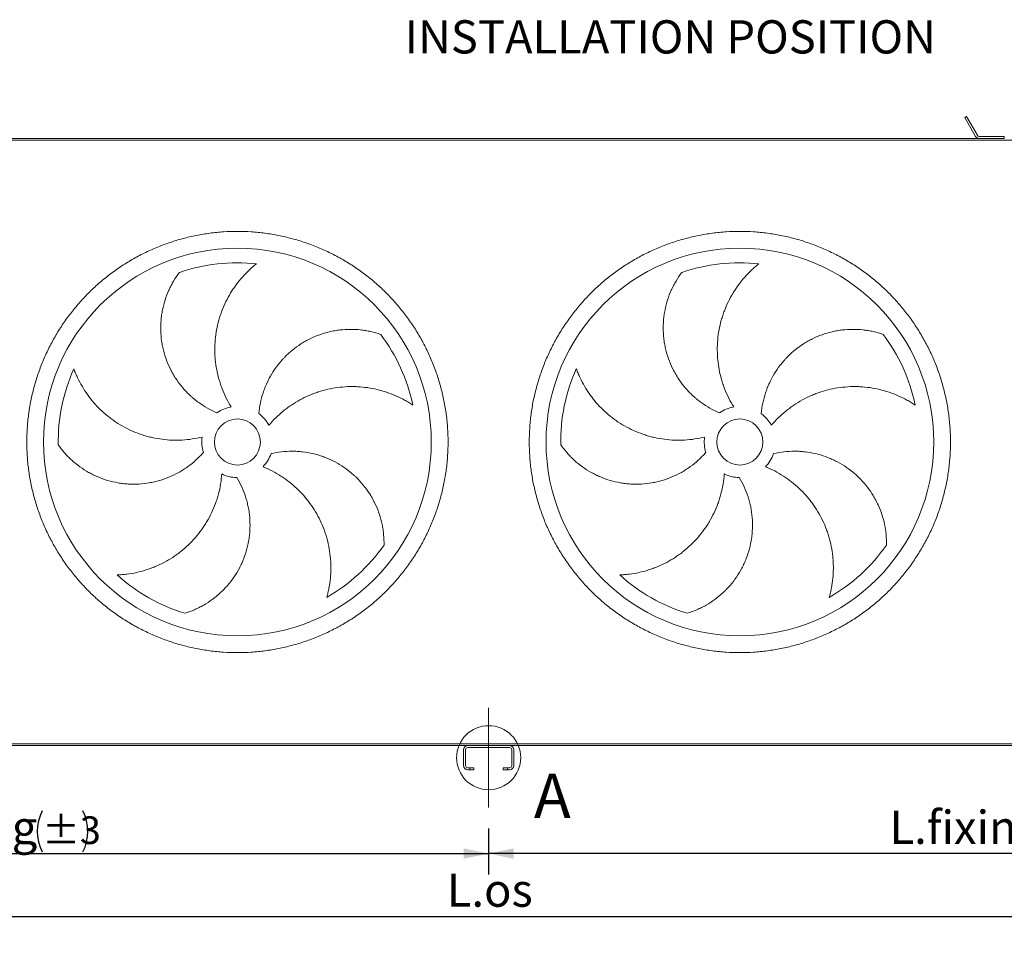
# Model space of a CAD drawing. Units: millimetres. Extents: x 134 to 10373, y 96 to 7267.
# Drawn here: x 4208 to 6559, y 2114 to 4306 of the extents above; entities that cross this region are included whole.
import ezdxf

# ---------------------------------------------------------------- set-up
doc = ezdxf.new("R2010")
doc.units = ezdxf.units.MM
doc.header["$LTSCALE"] = 50
doc.linetypes.add('SLD-Center', pattern=[19.05, 15.24, -1.27, 1.27, -1.27])
doc.linetypes.add('SLD-Solid', pattern=[0])
doc.layers.add('GEOMETRY', color=7, linetype='SLD-Solid')
doc.styles.add('SLDTEXTSTYLE0', font='TXT', dxfattribs={"width": 0.605})
doc.dimstyles.new('SLDDIMSTYLE0', dxfattribs={"dimtxt": 77.049561, "dimasz": 60, "dimexe": 0, "dimexo": 0.0625, "dimgap": 19.26239, "dimtad": 1, "dimdec": 0, "dimrnd": 1e-09, "dimzin": 12, "dimdsep": 46, "dimtxsty": 'SLDTEXTSTYLE0', "dimsah": 1, "dimcen": 0.09, "dimadec": 0, "dimazin": 3, "dimtol": 1, "dimtp": 3, "dimtm": 3, "dimtfac": 1, "dimtdec": 0, "dimtofl": 0, "dimtmove": 0, "dimatfit": 3, "dimfxl": 1, "dimfrac": 2, "dimtolj": 1, "dimarcsym": 0})
doc.dimstyles.new('SLDDIMSTYLE2', dxfattribs={"dimtxt": 77.049561, "dimasz": 60, "dimexe": 0, "dimexo": 0.0625, "dimgap": 19.26239, "dimtad": 1, "dimdec": 0, "dimrnd": 1e-09, "dimzin": 12, "dimdsep": 46, "dimtxsty": 'SLDTEXTSTYLE0', "dimsah": 1, "dimcen": 0.09, "dimadec": 0, "dimazin": 3, "dimtfac": 1, "dimtdec": 0, "dimtofl": 0, "dimtmove": 0, "dimatfit": 3, "dimfxl": 1, "dimfrac": 2, "dimtolj": 1, "dimtzin": 12, "dimarcsym": 0})

# ---------------------------------------------------------------- blocks, each defined once
blk = doc.blocks.new('_D')
at = {"layer": 'GEOMETRY'}
for p, q in [((5327.5, 2374.3), (5327.5, 2264.3)), ((7727.5, 2374.3), (7727.5, 2264.3)), ((7727.5, 2314.3), (5327.5, 2314.3))]:
    blk.add_line(p, q, dxfattribs=at)
for centre, start, end in [((6759.7, 2367.4), 153.4349, 206.5651), ((6659.9, 2367.4), 333.4349, 26.5651)]:
    blk.add_arc(centre, 110.2, start, end, dxfattribs=at)
for points in [[(5327.5, 2314.3), (5387.5, 2301.8), (5387.5, 2326.8)], [(7727.5, 2314.3), (7667.5, 2326.8), (7667.5, 2301.8)]]:
    blk.add_solid(points, dxfattribs=at)
at = {"layer": 'GEOMETRY', "attachment_point": 1, "style": 'SLDTEXTSTYLE0'}
for s, insert, char_height in [('L.fixing', (6284.9, 2416.7), 79.37), ('±3', (6661.1, 2403.3), 66.15)]:
    blk.add_mtext(s, dxfattribs=dict(at, insert=insert, char_height=char_height))
blk = doc.blocks.new('_D_3')
at = {"layer": 'GEOMETRY'}
for p, q in [((8042.5, 3577.3), (8042.5, 2114.3)), ((2612.5, 2697.3), (2612.5, 2114.3)), ((2612.5, 2164.3), (8042.5, 2164.3))]:
    blk.add_line(p, q, dxfattribs=at)
for points in [[(2612.5, 2164.3), (2672.5, 2151.8), (2672.5, 2176.8)], [(8042.5, 2164.3), (7982.5, 2176.8), (7982.5, 2151.8)]]:
    blk.add_solid(points, dxfattribs=at)
at = {"layer": 'GEOMETRY', "insert": (5227.6, 2266.7), "char_height": 79.37, "attachment_point": 1, "style": 'SLDTEXTSTYLE0'}
blk.add_mtext('L.os', dxfattribs=at)
blk = doc.blocks.new('_D_4')
at = {"layer": 'GEOMETRY'}
for p, q in [((2927.5, 2374.3), (2927.5, 2264.3)), ((5327.5, 2374.3), (5327.5, 2264.3)), ((2927.5, 2314.3), (5327.5, 2314.3))]:
    blk.add_line(p, q, dxfattribs=at)
for centre, start, end in [((4359.7, 2367.4), 153.4349, 206.5651), ((4259.9, 2367.4), 333.4349, 26.5651)]:
    blk.add_arc(centre, 110.2, start, end, dxfattribs=at)
for points in [[(2927.5, 2314.3), (2987.5, 2301.8), (2987.5, 2326.8)], [(5327.5, 2314.3), (5267.5, 2326.8), (5267.5, 2301.8)]]:
    blk.add_solid(points, dxfattribs=at)
at = {"layer": 'GEOMETRY', "attachment_point": 1, "style": 'SLDTEXTSTYLE0'}
for s, insert, char_height in [('L.fixing', (3884.9, 2416.7), 79.37), ('±3', (4261.1, 2403.3), 66.15)]:
    blk.add_mtext(s, dxfattribs=dict(at, insert=insert, char_height=char_height))

msp = doc.modelspace()

# ---------------------------------------------------------------- linework, layer by layer
at = {"color": 7, "linetype": 'SLD-Solid', "lineweight": 15}
for p, q in [((6468.8, 4074.5), (6464.4, 4072)), ((6464.4, 4072), (6490.2, 4027.3)), ((6494.6, 4029.8), (6468.8, 4074.5)), ((4156.1, 4022.3), (6498.9, 4022.3)), ((6559, 4027.3), (6498.9, 4027.3)), ((6498.9, 4022.3), (6559, 4022.3)), ((6559, 4022.3), (6559, 4027.3)), ((2902.5, 4018.3), (7752.5, 4018.3)), ((2902.5, 2576.3), (7752.5, 2576.3)), ((2977.5, 2572.3), (5277.5, 2572.3)), ((5377.5, 2572.3), (5277.5, 2572.3)), ((5277.5, 2567.3), (5377.5, 2567.3)), ((5377.5, 2572.3), (7677.5, 2572.3)), ((5267.5, 2562.3), (5267.5, 2524.3)), ((5272.5, 2524.3), (5272.5, 2562.3)), ((5382.5, 2562.3), (5382.5, 2524.3)), ((5387.5, 2524.3), (5387.5, 2562.3)), ((5282.5, 2519.3), (5277.5, 2519.3)), ((5282.5, 2514.3), (5282.5, 2519.3)), ((5282.5, 2519.3), (5292.5, 2519.3)), ((5292.5, 2519.3), (5292.5, 2514.3)), ((5362.5, 2514.3), (5362.5, 2519.3)), ((5362.5, 2519.3), (5372.5, 2519.3)), ((5372.5, 2519.3), (5372.5, 2514.3)), ((5377.5, 2519.3), (5372.5, 2519.3)), ((5277.5, 2514.3), (5282.5, 2514.3)), ((5292.5, 2514.3), (5282.5, 2514.3)), ((5372.5, 2514.3), (5362.5, 2514.3)), ((5372.5, 2514.3), (5377.5, 2514.3))]:
    msp.add_line(p, q, dxfattribs=at)
for centre, radius in [((4727.5, 3297.3), 463), ((5927.5, 3297.3), 463), ((4727.5, 3297.3), 55), ((5927.5, 3297.3), 55)]:
    msp.add_circle(centre, radius, dxfattribs=at)
at = {"color": 7, "linetype": 'SLD-Solid', "lineweight": 0}
msp.add_circle((5327.5, 2543.3), 76.5, dxfattribs=at)
at = {"color": 7, "linetype": 'SLD-Solid', "lineweight": 15}
for centre, radius, start, end in [((6498.9, 4032.3), 10, 210, 270), ((6498.9, 4032.3), 5, 210, 270), ((4727.5, 3297.3), 428, 83.8966, 108.8966), ((5927.5, 3297.3), 428, 83.8966, 108.8966), ((4727.5, 3297.3), 428, 11.8966, 36.8966), ((5927.5, 3297.3), 428, 11.8966, 36.8966), ((4727.5, 3297.3), 428, 155.8966, 180.8966), ((5927.5, 3297.3), 428, 155.8966, 180.8966), ((4727.5, 3297.3), 85, 100, 125), ((4727.5, 3297.3), 85, 28, 53), ((5927.5, 3297.3), 85, 100, 125), ((5927.5, 3297.3), 85, 28, 53), ((4727.5, 3297.3), 85, 172, 197), ((5927.5, 3297.3), 85, 172, 197), ((4727.5, 3297.3), 85, 316, 341), ((5927.5, 3297.3), 85, 316, 341), ((4727.5, 3297.3), 85, 244, 269), ((5927.5, 3297.3), 85, 244, 269), ((4727.5, 3297.3), 428, 299.8966, 324.8966), ((5927.5, 3297.3), 428, 299.8966, 324.8966), ((4727.5, 3297.3), 428, 227.8966, 252.8966), ((5927.5, 3297.3), 428, 227.8966, 252.8966), ((5277.5, 2562.3), 10, 90, 180), ((5277.5, 2562.3), 5, 90, 180), ((5377.5, 2562.3), 10, 0, 90), ((5377.5, 2562.3), 5, 0, 90), ((5277.5, 2524.3), 10, 180, 270), ((5277.5, 2524.3), 5, 180, 270), ((5377.5, 2524.3), 5, 270, 0), ((5377.5, 2524.3), 10, 270, 0)]:
    msp.add_arc(centre, radius, start, end, dxfattribs=at)
for points, knots in [([(5230.5, 3297.3), (5230.5, 3286.4), (5229.8, 3264.4), (5226.6, 3231.6), (5221.2, 3199.1), (5213.7, 3167.1), (5204.2, 3135.5), (5192.5, 3104.7), (5179, 3074.7), (5163.4, 3045.7), (5146, 3017.7), (5126.9, 2990.9), (5106, 2965.4), (5083.4, 2941.4), (5059.4, 2918.9), (5033.9, 2898), (5007.2, 2878.8), (4979.2, 2861.4), (4950.1, 2845.9), (4920.1, 2832.3), (4889.3, 2820.7), (4857.8, 2811.1), (4825.7, 2803.6), (4793.2, 2798.3), (4760.4, 2795), (4727.5, 2794), (4694.6, 2795), (4661.8, 2798.3), (4629.3, 2803.6), (4597.2, 2811.1), (4565.7, 2820.7), (4534.9, 2832.3), (4504.9, 2845.9), (4475.8, 2861.4), (4447.9, 2878.8), (4421.1, 2898), (4395.6, 2918.9), (4371.6, 2941.4), (4349.1, 2965.4), (4328.2, 2990.9), (4309, 3017.7), (4291.6, 3045.7), (4276.1, 3074.7), (4262.5, 3104.7), (4250.9, 3135.5), (4241.3, 3167.1), (4233.8, 3199.1), (4228.4, 3231.6), (4225.2, 3264.4), (4224.1, 3297.3), (4225.2, 3330.3), (4228.4, 3363), (4233.8, 3395.5), (4241.3, 3427.6), (4250.9, 3459.1), (4262.5, 3490), (4276.1, 3520), (4291.6, 3549), (4309, 3577), (4328.2, 3603.8), (4349.1, 3629.2), (4371.6, 3653.3), (4395.6, 3675.8), (4421.1, 3696.7), (4447.9, 3715.9), (4475.8, 3733.3), (4504.9, 3748.8), (4534.9, 3762.4), (4565.7, 3774), (4597.2, 3783.5), (4629.3, 3791), (4661.8, 3796.4), (4694.6, 3799.6), (4727.5, 3800.7), (4760.4, 3799.6), (4793.2, 3796.4), (4825.7, 3791), (4857.8, 3783.5), (4889.3, 3774), (4920.1, 3762.4), (4950.1, 3748.8), (4979.2, 3733.3), (5007.2, 3715.9), (5033.9, 3696.7), (5059.4, 3675.8), (5083.4, 3653.3), (5106, 3629.2), (5126.9, 3603.8), (5146, 3577), (5163.4, 3549), (5179, 3520), (5192.5, 3490), (5204.2, 3459.1), (5213.7, 3427.6), (5221.2, 3395.5), (5226.6, 3363), (5229.8, 3330.3), (5230.5, 3308.3), (5230.5, 3297.3)], [0, 0, 0, 0, 0.010424, 0.020826, 0.03125, 0.041674, 0.052076, 0.0625, 0.072924, 0.083326, 0.09375, 0.104174, 0.114576, 0.125, 0.135424, 0.145826, 0.15625, 0.166674, 0.177076, 0.1875, 0.197924, 0.208326, 0.21875, 0.229174, 0.239576, 0.25, 0.260424, 0.270826, 0.28125, 0.291674, 0.302076, 0.3125, 0.322924, 0.333326, 0.34375, 0.354174, 0.364576, 0.375, 0.385424, 0.395826, 0.40625, 0.416674, 0.427076, 0.4375, 0.447924, 0.458326, 0.46875, 0.479174, 0.489576, 0.5, 0.510424, 0.520826, 0.53125, 0.541674, 0.552076, 0.5625, 0.572924, 0.583326, 0.59375, 0.604174, 0.614576, 0.625, 0.635424, 0.645826, 0.65625, 0.666674, 0.677076, 0.6875, 0.697924, 0.708326, 0.71875, 0.729174, 0.739576, 0.75, 0.760424, 0.770826, 0.78125, 0.791674, 0.802076, 0.8125, 0.822924, 0.833326, 0.84375, 0.854174, 0.864576, 0.875, 0.885424, 0.895826, 0.90625, 0.916674, 0.927076, 0.9375, 0.947924, 0.958326, 0.96875, 0.979174, 0.989576, 1, 1, 1, 1]), ([(6430.5, 3297.3), (6430.5, 3286.4), (6429.8, 3264.4), (6426.6, 3231.6), (6421.2, 3199.1), (6413.7, 3167.1), (6404.2, 3135.5), (6392.5, 3104.7), (6379, 3074.7), (6363.4, 3045.7), (6346, 3017.7), (6326.9, 2990.9), (6306, 2965.4), (6283.4, 2941.4), (6259.4, 2918.9), (6233.9, 2898), (6207.2, 2878.8), (6179.2, 2861.4), (6150.1, 2845.9), (6120.1, 2832.3), (6089.3, 2820.7), (6057.8, 2811.1), (6025.7, 2803.6), (5993.2, 2798.3), (5960.4, 2795), (5927.5, 2794), (5894.6, 2795), (5861.8, 2798.3), (5829.3, 2803.6), (5797.2, 2811.1), (5765.7, 2820.7), (5734.9, 2832.3), (5704.9, 2845.9), (5675.8, 2861.4), (5647.9, 2878.8), (5621.1, 2898), (5595.6, 2918.9), (5571.6, 2941.4), (5549.1, 2965.4), (5528.2, 2990.9), (5509, 3017.7), (5491.6, 3045.7), (5476.1, 3074.7), (5462.5, 3104.7), (5450.9, 3135.5), (5441.3, 3167.1), (5433.8, 3199.1), (5428.4, 3231.6), (5425.2, 3264.4), (5424.1, 3297.3), (5425.2, 3330.3), (5428.4, 3363), (5433.8, 3395.5), (5441.3, 3427.6), (5450.9, 3459.1), (5462.5, 3490), (5476.1, 3520), (5491.6, 3549), (5509, 3577), (5528.2, 3603.8), (5549.1, 3629.2), (5571.6, 3653.3), (5595.6, 3675.8), (5621.1, 3696.7), (5647.9, 3715.9), (5675.8, 3733.3), (5704.9, 3748.8), (5734.9, 3762.4), (5765.7, 3774), (5797.2, 3783.5), (5829.3, 3791), (5861.8, 3796.4), (5894.6, 3799.6), (5927.5, 3800.7), (5960.4, 3799.6), (5993.2, 3796.4), (6025.7, 3791), (6057.8, 3783.5), (6089.3, 3774), (6120.1, 3762.4), (6150.1, 3748.8), (6179.2, 3733.3), (6207.2, 3715.9), (6233.9, 3696.7), (6259.4, 3675.8), (6283.4, 3653.3), (6306, 3629.2), (6326.9, 3603.8), (6346, 3577), (6363.4, 3549), (6379, 3520), (6392.5, 3490), (6404.2, 3459.1), (6413.7, 3427.6), (6421.2, 3395.5), (6426.6, 3363), (6429.8, 3330.3), (6430.5, 3308.3), (6430.5, 3297.3)], [0, 0, 0, 0, 0.010424, 0.020826, 0.03125, 0.041674, 0.052076, 0.0625, 0.072924, 0.083326, 0.09375, 0.104174, 0.114576, 0.125, 0.135424, 0.145826, 0.15625, 0.166674, 0.177076, 0.1875, 0.197924, 0.208326, 0.21875, 0.229174, 0.239576, 0.25, 0.260424, 0.270826, 0.28125, 0.291674, 0.302076, 0.3125, 0.322924, 0.333326, 0.34375, 0.354174, 0.364576, 0.375, 0.385424, 0.395826, 0.40625, 0.416674, 0.427076, 0.4375, 0.447924, 0.458326, 0.46875, 0.479174, 0.489576, 0.5, 0.510424, 0.520826, 0.53125, 0.541674, 0.552076, 0.5625, 0.572924, 0.583326, 0.59375, 0.604174, 0.614576, 0.625, 0.635424, 0.645826, 0.65625, 0.666674, 0.677076, 0.6875, 0.697924, 0.708326, 0.71875, 0.729174, 0.739576, 0.75, 0.760424, 0.770826, 0.78125, 0.791674, 0.802076, 0.8125, 0.822924, 0.833326, 0.84375, 0.854174, 0.864576, 0.875, 0.885424, 0.895826, 0.90625, 0.916674, 0.927076, 0.9375, 0.947924, 0.958326, 0.96875, 0.979174, 0.989576, 1, 1, 1, 1]), ([(4773, 3722.9), (4770, 3720.5), (4767, 3718.1), (4761.2, 3713.1), (4758.3, 3710.5), (4749.9, 3702.6), (4744.5, 3697), (4734.1, 3685.4), (4729.2, 3679.4), (4723.4, 3671.4), (4722.2, 3669.9), (4719.9, 3666.6), (4718.8, 3665), (4715.5, 3660.1), (4713.4, 3656.8), (4707.2, 3646.7), (4703.5, 3639.8), (4696.6, 3625.6), (4693.4, 3618.4), (4689.2, 3607.3), (4687.8, 3603.5), (4686, 3597.9), (4685.4, 3595.9), (4684.2, 3592.1), (4683.6, 3590.2), (4681, 3580.6), (4679.2, 3572.9), (4676.4, 3557.4), (4675.3, 3549.6), (4673.9, 3533.8), (4673.5, 3525.8), (4673.5, 3515.8), (4673.6, 3513.8), (4673.7, 3509.8), (4673.7, 3507.8), (4674, 3501.8), (4674.3, 3497.8), (4675.4, 3485.9), (4676.6, 3478), (4679.5, 3462.4), (4681.3, 3454.7), (4684.6, 3443.2), (4685.8, 3439.4), (4687.7, 3433.7), (4688.4, 3431.8), (4689.7, 3428), (4690.4, 3426.1), (4694.1, 3416.7), (4697.4, 3409.3), (4704.5, 3395), (4708.5, 3387.9), (4712.7, 3381.1)], [0, 0, 0, 0, 0.03125, 0.03125, 0.0625, 0.0625, 0.125, 0.125, 0.1875, 0.1875, 0.203125, 0.203125, 0.21875, 0.21875, 0.25, 0.25, 0.3125, 0.3125, 0.375, 0.375, 0.40625, 0.40625, 0.421875, 0.421875, 0.4375, 0.4375, 0.5, 0.5, 0.5625, 0.5625, 0.625, 0.625, 0.640625, 0.640625, 0.65625, 0.65625, 0.6875, 0.6875, 0.75, 0.75, 0.8125, 0.8125, 0.84375, 0.84375, 0.859375, 0.859375, 0.875, 0.875, 0.9375, 0.9375, 1, 1, 1, 1]), ([(5973, 3722.9), (5970, 3720.5), (5967, 3718.1), (5961.2, 3713.1), (5958.3, 3710.5), (5949.9, 3702.6), (5944.5, 3697), (5934.1, 3685.4), (5929.2, 3679.4), (5923.4, 3671.4), (5922.2, 3669.9), (5919.9, 3666.6), (5918.8, 3665), (5915.5, 3660.1), (5913.4, 3656.8), (5907.2, 3646.7), (5903.5, 3639.8), (5896.6, 3625.6), (5893.4, 3618.4), (5889.2, 3607.3), (5887.8, 3603.5), (5886, 3597.9), (5885.4, 3595.9), (5884.2, 3592.1), (5883.6, 3590.2), (5881, 3580.6), (5879.2, 3572.9), (5876.4, 3557.4), (5875.3, 3549.6), (5873.9, 3533.8), (5873.5, 3525.8), (5873.5, 3515.8), (5873.6, 3513.8), (5873.7, 3509.8), (5873.7, 3507.8), (5874, 3501.8), (5874.3, 3497.8), (5875.4, 3485.9), (5876.6, 3478), (5879.5, 3462.4), (5881.3, 3454.7), (5884.6, 3443.2), (5885.8, 3439.4), (5887.7, 3433.7), (5888.4, 3431.8), (5889.7, 3428), (5890.4, 3426.1), (5894.1, 3416.7), (5897.4, 3409.3), (5904.5, 3395), (5908.5, 3387.9), (5912.7, 3381.1)], [0, 0, 0, 0, 0.03125, 0.03125, 0.0625, 0.0625, 0.125, 0.125, 0.1875, 0.1875, 0.203125, 0.203125, 0.21875, 0.21875, 0.25, 0.25, 0.3125, 0.3125, 0.375, 0.375, 0.40625, 0.40625, 0.421875, 0.421875, 0.4375, 0.4375, 0.5, 0.5, 0.5625, 0.5625, 0.625, 0.625, 0.640625, 0.640625, 0.65625, 0.65625, 0.6875, 0.6875, 0.75, 0.75, 0.8125, 0.8125, 0.84375, 0.84375, 0.859375, 0.859375, 0.875, 0.875, 0.9375, 0.9375, 1, 1, 1, 1]), ([(4678.7, 3367), (4670.9, 3370.3), (4663.3, 3374), (4648.8, 3382.3), (4641.7, 3386.8), (4631.6, 3394.2), (4628.2, 3396.8), (4623.3, 3400.8), (4621.7, 3402.1), (4618.5, 3404.9), (4617, 3406.3), (4609.2, 3413.5), (4603.3, 3419.5), (4592.4, 3432.2), (4587.3, 3438.8), (4580.3, 3449.2), (4578, 3452.7), (4574.8, 3458.1), (4573.7, 3459.9), (4571.6, 3463.6), (4570.6, 3465.5), (4565.7, 3474.8), (4562.3, 3482.4), (4556.3, 3497.9), (4553.7, 3505.8), (4550.5, 3517.9), (4549.6, 3522), (4548.3, 3528.1), (4548, 3530.2), (4547.2, 3534.3), (4546.9, 3536.4), (4545.4, 3546.8), (4544.7, 3555.1), (4544.3, 3571.6), (4544.5, 3579.9), (4545.5, 3592.3), (4546, 3596.4), (4546.9, 3602.6), (4547.2, 3604.7), (4547.9, 3608.8), (4548.3, 3610.8), (4550.3, 3621), (4552.4, 3629), (4557.4, 3644.7), (4560.4, 3652.3), (4565.4, 3663.6), (4567.2, 3667.3), (4571, 3674.6), (4573, 3678.2), (4579.4, 3688.9), (4583.9, 3695.7), (4588.9, 3702.3)], [0, 0, 0, 0, 0.0625, 0.0625, 0.125, 0.125, 0.15625, 0.15625, 0.171875, 0.171875, 0.1875, 0.1875, 0.25, 0.25, 0.3125, 0.3125, 0.34375, 0.34375, 0.359375, 0.359375, 0.375, 0.375, 0.4375, 0.4375, 0.5, 0.5, 0.53125, 0.53125, 0.546875, 0.546875, 0.5625, 0.5625, 0.625, 0.625, 0.6875, 0.6875, 0.71875, 0.71875, 0.734375, 0.734375, 0.75, 0.75, 0.8125, 0.8125, 0.875, 0.875, 0.90625, 0.90625, 0.9375, 0.9375, 1, 1, 1, 1]), ([(5878.7, 3367), (5870.9, 3370.3), (5863.3, 3374), (5848.8, 3382.3), (5841.7, 3386.8), (5831.6, 3394.2), (5828.2, 3396.8), (5823.3, 3400.8), (5821.7, 3402.1), (5818.5, 3404.9), (5817, 3406.3), (5809.2, 3413.5), (5803.3, 3419.5), (5792.4, 3432.2), (5787.3, 3438.8), (5780.3, 3449.2), (5778, 3452.7), (5774.8, 3458.1), (5773.7, 3459.9), (5771.6, 3463.6), (5770.6, 3465.5), (5765.7, 3474.8), (5762.3, 3482.4), (5756.3, 3497.9), (5753.7, 3505.8), (5750.5, 3517.9), (5749.6, 3522), (5748.3, 3528.1), (5748, 3530.2), (5747.2, 3534.3), (5746.9, 3536.4), (5745.4, 3546.8), (5744.7, 3555.1), (5744.3, 3571.6), (5744.5, 3579.9), (5745.5, 3592.3), (5746, 3596.4), (5746.9, 3602.6), (5747.2, 3604.7), (5747.9, 3608.8), (5748.3, 3610.8), (5750.3, 3621), (5752.4, 3629), (5757.4, 3644.7), (5760.4, 3652.3), (5765.4, 3663.6), (5767.2, 3667.3), (5771, 3674.6), (5773, 3678.2), (5779.4, 3688.9), (5783.9, 3695.7), (5788.9, 3702.3)], [0, 0, 0, 0, 0.0625, 0.0625, 0.125, 0.125, 0.15625, 0.15625, 0.171875, 0.171875, 0.1875, 0.1875, 0.25, 0.25, 0.3125, 0.3125, 0.34375, 0.34375, 0.359375, 0.359375, 0.375, 0.375, 0.4375, 0.4375, 0.5, 0.5, 0.53125, 0.53125, 0.546875, 0.546875, 0.5625, 0.5625, 0.625, 0.625, 0.6875, 0.6875, 0.71875, 0.71875, 0.734375, 0.734375, 0.75, 0.75, 0.8125, 0.8125, 0.875, 0.875, 0.90625, 0.90625, 0.9375, 0.9375, 1, 1, 1, 1]), ([(4778.7, 3365.2), (4779.4, 3373.7), (4780.6, 3382.1), (4784, 3398.5), (4786.1, 3406.6), (4790, 3418.5), (4791.4, 3422.5), (4793.7, 3428.4), (4794.5, 3430.3), (4796.2, 3434.2), (4797, 3436.1), (4801.4, 3445.8), (4805.4, 3453.2), (4814, 3467.5), (4818.7, 3474.4), (4826.4, 3484.3), (4829.1, 3487.5), (4833.2, 3492.3), (4834.6, 3493.9), (4837.5, 3497), (4838.9, 3498.5), (4846.3, 3506), (4852.5, 3511.7), (4865.4, 3522.2), (4872.1, 3527.1), (4882.6, 3533.8), (4886.2, 3536), (4891.7, 3539), (4893.5, 3540.1), (4897.2, 3542), (4899.1, 3543), (4908.5, 3547.6), (4916.2, 3550.8), (4931.8, 3556.4), (4939.7, 3558.7), (4951.8, 3561.5), (4955.9, 3562.4), (4962, 3563.4), (4964.1, 3563.8), (4968.2, 3564.4), (4970.3, 3564.6), (4980.6, 3565.9), (4988.8, 3566.3), (5005.3, 3566.4), (5013.5, 3566), (5025.7, 3564.6), (5029.8, 3564.1), (5038, 3562.7), (5042, 3561.9), (5054.1, 3559.2), (5062, 3557), (5069.8, 3554.3)], [0, 0, 0, 0, 0.0625, 0.0625, 0.125, 0.125, 0.15625, 0.15625, 0.171875, 0.171875, 0.1875, 0.1875, 0.25, 0.25, 0.3125, 0.3125, 0.34375, 0.34375, 0.359375, 0.359375, 0.375, 0.375, 0.4375, 0.4375, 0.5, 0.5, 0.53125, 0.53125, 0.546875, 0.546875, 0.5625, 0.5625, 0.625, 0.625, 0.6875, 0.6875, 0.71875, 0.71875, 0.734375, 0.734375, 0.75, 0.75, 0.8125, 0.8125, 0.875, 0.875, 0.90625, 0.90625, 0.9375, 0.9375, 1, 1, 1, 1]), ([(5978.7, 3365.2), (5979.4, 3373.7), (5980.6, 3382.1), (5984, 3398.5), (5986.1, 3406.6), (5990, 3418.5), (5991.4, 3422.5), (5993.7, 3428.4), (5994.5, 3430.3), (5996.2, 3434.2), (5997, 3436.1), (6001.4, 3445.8), (6005.4, 3453.2), (6014, 3467.5), (6018.7, 3474.4), (6026.4, 3484.3), (6029.1, 3487.5), (6033.2, 3492.3), (6034.6, 3493.9), (6037.5, 3497), (6038.9, 3498.5), (6046.3, 3506), (6052.5, 3511.7), (6065.4, 3522.2), (6072.1, 3527.1), (6082.6, 3533.8), (6086.2, 3536), (6091.7, 3539), (6093.5, 3540.1), (6097.2, 3542), (6099.1, 3543), (6108.5, 3547.6), (6116.2, 3550.8), (6131.8, 3556.4), (6139.7, 3558.7), (6151.8, 3561.5), (6155.9, 3562.4), (6162, 3563.4), (6164.1, 3563.8), (6168.2, 3564.4), (6170.3, 3564.6), (6180.6, 3565.9), (6188.8, 3566.3), (6205.3, 3566.4), (6213.5, 3566), (6225.7, 3564.6), (6229.8, 3564.1), (6238, 3562.7), (6242, 3561.9), (6254.1, 3559.2), (6262, 3557), (6269.8, 3554.3)], [0, 0, 0, 0, 0.0625, 0.0625, 0.125, 0.125, 0.15625, 0.15625, 0.171875, 0.171875, 0.1875, 0.1875, 0.25, 0.25, 0.3125, 0.3125, 0.34375, 0.34375, 0.359375, 0.359375, 0.375, 0.375, 0.4375, 0.4375, 0.5, 0.5, 0.53125, 0.53125, 0.546875, 0.546875, 0.5625, 0.5625, 0.625, 0.625, 0.6875, 0.6875, 0.71875, 0.71875, 0.734375, 0.734375, 0.75, 0.75, 0.8125, 0.8125, 0.875, 0.875, 0.90625, 0.90625, 0.9375, 0.9375, 1, 1, 1, 1]), ([(4336.8, 3472.1), (4338.1, 3468.5), (4339.5, 3464.9), (4342.5, 3457.8), (4344.1, 3454.3), (4349, 3443.8), (4352.6, 3437), (4360.5, 3423.6), (4364.7, 3417), (4370.4, 3409), (4371.6, 3407.4), (4373.9, 3404.2), (4375.2, 3402.7), (4378.8, 3398), (4381.3, 3395), (4389, 3386), (4394.4, 3380.3), (4405.7, 3369.3), (4411.6, 3364.1), (4420.9, 3356.7), (4424, 3354.2), (4428.9, 3350.7), (4430.5, 3349.5), (4433.8, 3347.2), (4435.4, 3346.1), (4443.7, 3340.6), (4450.5, 3336.6), (4464.4, 3329), (4471.5, 3325.6), (4486.1, 3319.4), (4493.5, 3316.6), (4503, 3313.5), (4504.9, 3312.9), (4508.8, 3311.8), (4510.7, 3311.2), (4516.5, 3309.7), (4520.4, 3308.7), (4532.1, 3306.1), (4539.9, 3304.7), (4555.7, 3302.7), (4563.6, 3302), (4575.5, 3301.6), (4579.5, 3301.6), (4585.5, 3301.6), (4587.6, 3301.7), (4591.6, 3301.8), (4593.6, 3301.9), (4603.7, 3302.5), (4611.7, 3303.3), (4627.6, 3305.7), (4635.4, 3307.2), (4643.3, 3309.2)], [0, 0, 0, 0, 0.03125, 0.03125, 0.0625, 0.0625, 0.125, 0.125, 0.1875, 0.1875, 0.203125, 0.203125, 0.21875, 0.21875, 0.25, 0.25, 0.3125, 0.3125, 0.375, 0.375, 0.40625, 0.40625, 0.421875, 0.421875, 0.4375, 0.4375, 0.5, 0.5, 0.5625, 0.5625, 0.625, 0.625, 0.640625, 0.640625, 0.65625, 0.65625, 0.6875, 0.6875, 0.75, 0.75, 0.8125, 0.8125, 0.84375, 0.84375, 0.859375, 0.859375, 0.875, 0.875, 0.9375, 0.9375, 1, 1, 1, 1]), ([(5536.8, 3472.1), (5538.1, 3468.5), (5539.5, 3464.9), (5542.5, 3457.8), (5544.1, 3454.3), (5549, 3443.8), (5552.6, 3437), (5560.5, 3423.6), (5564.7, 3417), (5570.4, 3409), (5571.6, 3407.4), (5573.9, 3404.2), (5575.2, 3402.7), (5578.8, 3398), (5581.3, 3395), (5589, 3386), (5594.4, 3380.3), (5605.7, 3369.3), (5611.6, 3364.1), (5620.9, 3356.7), (5624, 3354.2), (5628.9, 3350.7), (5630.5, 3349.5), (5633.8, 3347.2), (5635.4, 3346.1), (5643.7, 3340.6), (5650.5, 3336.6), (5664.4, 3329), (5671.5, 3325.6), (5686.1, 3319.4), (5693.5, 3316.6), (5703, 3313.5), (5704.9, 3312.9), (5708.8, 3311.8), (5710.7, 3311.2), (5716.5, 3309.7), (5720.4, 3308.7), (5732.1, 3306.1), (5739.9, 3304.7), (5755.7, 3302.7), (5763.6, 3302), (5775.5, 3301.6), (5779.5, 3301.6), (5785.5, 3301.6), (5787.6, 3301.7), (5791.6, 3301.8), (5793.6, 3301.9), (5803.7, 3302.5), (5811.7, 3303.3), (5827.6, 3305.7), (5835.4, 3307.2), (5843.3, 3309.2)], [0, 0, 0, 0, 0.03125, 0.03125, 0.0625, 0.0625, 0.125, 0.125, 0.1875, 0.1875, 0.203125, 0.203125, 0.21875, 0.21875, 0.25, 0.25, 0.3125, 0.3125, 0.375, 0.375, 0.40625, 0.40625, 0.421875, 0.421875, 0.4375, 0.4375, 0.5, 0.5, 0.5625, 0.5625, 0.625, 0.625, 0.640625, 0.640625, 0.65625, 0.65625, 0.6875, 0.6875, 0.75, 0.75, 0.8125, 0.8125, 0.84375, 0.84375, 0.859375, 0.859375, 0.875, 0.875, 0.9375, 0.9375, 1, 1, 1, 1]), ([(5146.3, 3385.6), (5143.1, 3387.7), (5139.9, 3389.8), (5133.3, 3393.8), (5130, 3395.7), (5119.8, 3401.3), (5112.9, 3404.7), (5098.7, 3410.9), (5091.4, 3413.8), (5082, 3416.9), (5080.2, 3417.5), (5076.4, 3418.7), (5074.5, 3419.2), (5068.8, 3420.8), (5065, 3421.8), (5053.5, 3424.5), (5045.8, 3426), (5030.2, 3428.2), (5022.3, 3429), (5010.4, 3429.6), (5006.5, 3429.7), (5000.5, 3429.7), (4998.5, 3429.7), (4994.5, 3429.6), (4992.5, 3429.6), (4982.6, 3429.1), (4974.7, 3428.4), (4959, 3426.3), (4951.2, 3424.9), (4935.8, 3421.4), (4928.1, 3419.3), (4918.6, 3416.2), (4916.7, 3415.5), (4912.9, 3414.2), (4911.1, 3413.5), (4905.4, 3411.4), (4901.7, 3409.9), (4890.8, 3405.1), (4883.6, 3401.6), (4869.7, 3394), (4862.9, 3389.9), (4853, 3383.2), (4849.7, 3380.9), (4844.9, 3377.3), (4843.3, 3376.1), (4840.1, 3373.6), (4838.5, 3372.4), (4830.7, 3366), (4824.7, 3360.6), (4813.3, 3349.3), (4807.8, 3343.4), (4802.6, 3337.3)], [0, 0, 0, 0, 0.03125, 0.03125, 0.0625, 0.0625, 0.125, 0.125, 0.1875, 0.1875, 0.203125, 0.203125, 0.21875, 0.21875, 0.25, 0.25, 0.3125, 0.3125, 0.375, 0.375, 0.40625, 0.40625, 0.421875, 0.421875, 0.4375, 0.4375, 0.5, 0.5, 0.5625, 0.5625, 0.625, 0.625, 0.640625, 0.640625, 0.65625, 0.65625, 0.6875, 0.6875, 0.75, 0.75, 0.8125, 0.8125, 0.84375, 0.84375, 0.859375, 0.859375, 0.875, 0.875, 0.9375, 0.9375, 1, 1, 1, 1]), ([(6346.3, 3385.6), (6343.1, 3387.7), (6339.9, 3389.8), (6333.3, 3393.8), (6330, 3395.7), (6319.8, 3401.3), (6312.9, 3404.7), (6298.7, 3410.9), (6291.4, 3413.8), (6282, 3416.9), (6280.2, 3417.5), (6276.4, 3418.7), (6274.5, 3419.2), (6268.8, 3420.8), (6265, 3421.8), (6253.5, 3424.5), (6245.8, 3426), (6230.2, 3428.2), (6222.3, 3429), (6210.4, 3429.6), (6206.5, 3429.7), (6200.5, 3429.7), (6198.5, 3429.7), (6194.5, 3429.6), (6192.5, 3429.6), (6182.6, 3429.1), (6174.7, 3428.4), (6159, 3426.3), (6151.2, 3424.9), (6135.8, 3421.4), (6128.1, 3419.3), (6118.6, 3416.2), (6116.7, 3415.5), (6112.9, 3414.2), (6111.1, 3413.5), (6105.4, 3411.4), (6101.7, 3409.9), (6090.8, 3405.1), (6083.6, 3401.6), (6069.7, 3394), (6062.9, 3389.9), (6053, 3383.2), (6049.7, 3380.9), (6044.9, 3377.3), (6043.3, 3376.1), (6040.1, 3373.6), (6038.5, 3372.4), (6030.7, 3366), (6024.7, 3360.6), (6013.3, 3349.3), (6007.8, 3343.4), (6002.6, 3337.3)], [0, 0, 0, 0, 0.03125, 0.03125, 0.0625, 0.0625, 0.125, 0.125, 0.1875, 0.1875, 0.203125, 0.203125, 0.21875, 0.21875, 0.25, 0.25, 0.3125, 0.3125, 0.375, 0.375, 0.40625, 0.40625, 0.421875, 0.421875, 0.4375, 0.4375, 0.5, 0.5, 0.5625, 0.5625, 0.625, 0.625, 0.640625, 0.640625, 0.65625, 0.65625, 0.6875, 0.6875, 0.75, 0.75, 0.8125, 0.8125, 0.84375, 0.84375, 0.859375, 0.859375, 0.875, 0.875, 0.9375, 0.9375, 1, 1, 1, 1]), ([(4646.2, 3272.5), (4640.6, 3266.1), (4634.7, 3260), (4622.4, 3248.7), (4615.9, 3243.4), (4605.7, 3236), (4602.2, 3233.7), (4596.9, 3230.2), (4595.1, 3229.1), (4591.5, 3227), (4589.7, 3225.9), (4580.5, 3220.7), (4572.9, 3217), (4557.5, 3210.5), (4549.6, 3207.7), (4537.6, 3204.2), (4533.5, 3203.2), (4527.4, 3201.7), (4525.3, 3201.3), (4521.2, 3200.5), (4519.1, 3200.1), (4508.7, 3198.3), (4500.4, 3197.4), (4483.8, 3196.4), (4475.5, 3196.5), (4463, 3197.2), (4458.9, 3197.5), (4452.6, 3198.3), (4450.5, 3198.5), (4446.4, 3199.1), (4444.3, 3199.5), (4434, 3201.3), (4425.9, 3203.2), (4410, 3207.8), (4402.2, 3210.6), (4390.8, 3215.4), (4387, 3217.1), (4381.4, 3219.9), (4379.5, 3220.8), (4375.8, 3222.8), (4374, 3223.8), (4364.9, 3228.9), (4358, 3233.3), (4344.6, 3242.9), (4338.2, 3248.1), (4329.1, 3256.4), (4326.1, 3259.2), (4320.3, 3265.1), (4317.5, 3268.1), (4309.3, 3277.4), (4304.3, 3283.9), (4299.6, 3290.6)], [0, 0, 0, 0, 0.0625, 0.0625, 0.125, 0.125, 0.15625, 0.15625, 0.171875, 0.171875, 0.1875, 0.1875, 0.25, 0.25, 0.3125, 0.3125, 0.34375, 0.34375, 0.359375, 0.359375, 0.375, 0.375, 0.4375, 0.4375, 0.5, 0.5, 0.53125, 0.53125, 0.546875, 0.546875, 0.5625, 0.5625, 0.625, 0.625, 0.6875, 0.6875, 0.71875, 0.71875, 0.734375, 0.734375, 0.75, 0.75, 0.8125, 0.8125, 0.875, 0.875, 0.90625, 0.90625, 0.9375, 0.9375, 1, 1, 1, 1]), ([(4807.9, 3269.6), (4816.2, 3271.6), (4824.5, 3273), (4841.1, 3274.9), (4849.5, 3275.4), (4862.1, 3275.4), (4866.3, 3275.2), (4872.6, 3274.9), (4874.7, 3274.7), (4878.9, 3274.3), (4881, 3274.1), (4891.5, 3272.9), (4899.8, 3271.5), (4916.1, 3267.6), (4924.1, 3265.3), (4935.9, 3261), (4939.8, 3259.5), (4945.6, 3257), (4947.5, 3256.2), (4951.3, 3254.4), (4953.3, 3253.5), (4962.7, 3248.9), (4970, 3244.7), (4984, 3235.7), (4990.7, 3230.8), (5000.3, 3222.9), (5003.5, 3220.2), (5008.1, 3215.9), (5009.6, 3214.5), (5012.7, 3211.5), (5014.1, 3210.1), (5021.4, 3202.5), (5026.9, 3196.2), (5037, 3183.1), (5041.7, 3176.3), (5048.1, 3165.7), (5050.1, 3162.1), (5053.1, 3156.5), (5054, 3154.7), (5055.9, 3150.9), (5056.8, 3149.1), (5061.1, 3139.6), (5064.1, 3131.9), (5069.2, 3116.3), (5071.4, 3108.4), (5073.9, 3096.3), (5074.6, 3092.3), (5075.9, 3084.1), (5076.4, 3080), (5077.5, 3067.6), (5077.8, 3059.4), (5077.7, 3051.2)], [0, 0, 0, 0, 0.0625, 0.0625, 0.125, 0.125, 0.15625, 0.15625, 0.171875, 0.171875, 0.1875, 0.1875, 0.25, 0.25, 0.3125, 0.3125, 0.34375, 0.34375, 0.359375, 0.359375, 0.375, 0.375, 0.4375, 0.4375, 0.5, 0.5, 0.53125, 0.53125, 0.546875, 0.546875, 0.5625, 0.5625, 0.625, 0.625, 0.6875, 0.6875, 0.71875, 0.71875, 0.734375, 0.734375, 0.75, 0.75, 0.8125, 0.8125, 0.875, 0.875, 0.90625, 0.90625, 0.9375, 0.9375, 1, 1, 1, 1]), ([(5846.2, 3272.5), (5840.6, 3266.1), (5834.7, 3260), (5822.4, 3248.7), (5815.9, 3243.4), (5805.7, 3236), (5802.2, 3233.7), (5796.9, 3230.2), (5795.1, 3229.1), (5791.5, 3227), (5789.7, 3225.9), (5780.5, 3220.7), (5772.9, 3217), (5757.5, 3210.5), (5749.6, 3207.7), (5737.6, 3204.2), (5733.5, 3203.2), (5727.4, 3201.7), (5725.3, 3201.3), (5721.2, 3200.5), (5719.1, 3200.1), (5708.7, 3198.3), (5700.4, 3197.4), (5683.8, 3196.4), (5675.5, 3196.5), (5663, 3197.2), (5658.9, 3197.5), (5652.6, 3198.3), (5650.5, 3198.5), (5646.4, 3199.1), (5644.3, 3199.5), (5634, 3201.3), (5625.9, 3203.2), (5610, 3207.8), (5602.2, 3210.6), (5590.8, 3215.4), (5587, 3217.1), (5581.4, 3219.9), (5579.5, 3220.8), (5575.8, 3222.8), (5574, 3223.8), (5564.9, 3228.9), (5558, 3233.3), (5544.6, 3242.9), (5538.2, 3248.1), (5529.1, 3256.4), (5526.1, 3259.2), (5520.3, 3265.1), (5517.5, 3268.1), (5509.3, 3277.4), (5504.3, 3283.9), (5499.6, 3290.6)], [0, 0, 0, 0, 0.0625, 0.0625, 0.125, 0.125, 0.15625, 0.15625, 0.171875, 0.171875, 0.1875, 0.1875, 0.25, 0.25, 0.3125, 0.3125, 0.34375, 0.34375, 0.359375, 0.359375, 0.375, 0.375, 0.4375, 0.4375, 0.5, 0.5, 0.53125, 0.53125, 0.546875, 0.546875, 0.5625, 0.5625, 0.625, 0.625, 0.6875, 0.6875, 0.71875, 0.71875, 0.734375, 0.734375, 0.75, 0.75, 0.8125, 0.8125, 0.875, 0.875, 0.90625, 0.90625, 0.9375, 0.9375, 1, 1, 1, 1]), ([(6007.9, 3269.6), (6016.2, 3271.6), (6024.5, 3273), (6041.1, 3274.9), (6049.5, 3275.4), (6062.1, 3275.4), (6066.3, 3275.2), (6072.6, 3274.9), (6074.7, 3274.7), (6078.9, 3274.3), (6081, 3274.1), (6091.5, 3272.9), (6099.8, 3271.5), (6116.1, 3267.6), (6124.1, 3265.3), (6135.9, 3261), (6139.8, 3259.5), (6145.6, 3257), (6147.5, 3256.2), (6151.3, 3254.4), (6153.3, 3253.5), (6162.7, 3248.9), (6170, 3244.7), (6184, 3235.7), (6190.7, 3230.8), (6200.3, 3222.9), (6203.5, 3220.2), (6208.1, 3215.9), (6209.6, 3214.5), (6212.7, 3211.5), (6214.1, 3210.1), (6221.4, 3202.5), (6226.9, 3196.2), (6237, 3183.1), (6241.7, 3176.3), (6248.1, 3165.7), (6250.1, 3162.1), (6253.1, 3156.5), (6254, 3154.7), (6255.9, 3150.9), (6256.8, 3149.1), (6261.1, 3139.6), (6264.1, 3131.9), (6269.2, 3116.3), (6271.4, 3108.4), (6273.9, 3096.3), (6274.6, 3092.3), (6275.9, 3084.1), (6276.4, 3080), (6277.5, 3067.6), (6277.8, 3059.4), (6277.7, 3051.2)], [0, 0, 0, 0, 0.0625, 0.0625, 0.125, 0.125, 0.15625, 0.15625, 0.171875, 0.171875, 0.1875, 0.1875, 0.25, 0.25, 0.3125, 0.3125, 0.34375, 0.34375, 0.359375, 0.359375, 0.375, 0.375, 0.4375, 0.4375, 0.5, 0.5, 0.53125, 0.53125, 0.546875, 0.546875, 0.5625, 0.5625, 0.625, 0.625, 0.6875, 0.6875, 0.71875, 0.71875, 0.734375, 0.734375, 0.75, 0.75, 0.8125, 0.8125, 0.875, 0.875, 0.90625, 0.90625, 0.9375, 0.9375, 1, 1, 1, 1]), ([(4940.8, 2926.3), (4941.9, 2930), (4942.9, 2933.7), (4944.6, 2941.2), (4945.4, 2945), (4947.6, 2956.3), (4948.7, 2964), (4950.2, 2979.5), (4950.7, 2987.3), (4950.8, 2997.1), (4950.8, 2999.1), (4950.7, 3003), (4950.6, 3005), (4950.4, 3010.9), (4950.2, 3014.9), (4949.2, 3026.6), (4948.2, 3034.4), (4945.5, 3049.9), (4943.8, 3057.6), (4940.7, 3069.1), (4939.6, 3072.9), (4937.7, 3078.6), (4937.1, 3080.5), (4935.8, 3084.3), (4935.1, 3086.2), (4931.7, 3095.5), (4928.6, 3102.8), (4921.7, 3117), (4918, 3124), (4909.9, 3137.6), (4905.5, 3144.2), (4899.6, 3152.3), (4898.4, 3153.9), (4895.9, 3157.1), (4894.7, 3158.7), (4890.9, 3163.4), (4888.4, 3166.4), (4880.5, 3175.4), (4874.9, 3181.1), (4863.4, 3192), (4857.4, 3197.2), (4847.9, 3204.6), (4844.7, 3206.9), (4839.8, 3210.4), (4838.2, 3211.6), (4834.9, 3213.8), (4833.2, 3214.9), (4824.7, 3220.4), (4817.7, 3224.4), (4803.5, 3231.8), (4796.2, 3235.2), (4788.7, 3238.3)], [0, 0, 0, 0, 0.03125, 0.03125, 0.0625, 0.0625, 0.125, 0.125, 0.1875, 0.1875, 0.203125, 0.203125, 0.21875, 0.21875, 0.25, 0.25, 0.3125, 0.3125, 0.375, 0.375, 0.40625, 0.40625, 0.421875, 0.421875, 0.4375, 0.4375, 0.5, 0.5, 0.5625, 0.5625, 0.625, 0.625, 0.640625, 0.640625, 0.65625, 0.65625, 0.6875, 0.6875, 0.75, 0.75, 0.8125, 0.8125, 0.84375, 0.84375, 0.859375, 0.859375, 0.875, 0.875, 0.9375, 0.9375, 1, 1, 1, 1]), ([(6140.8, 2926.3), (6141.9, 2930), (6142.9, 2933.7), (6144.6, 2941.2), (6145.4, 2945), (6147.6, 2956.3), (6148.7, 2964), (6150.2, 2979.5), (6150.7, 2987.3), (6150.8, 2997.1), (6150.8, 2999.1), (6150.7, 3003), (6150.6, 3005), (6150.4, 3010.9), (6150.2, 3014.9), (6149.2, 3026.6), (6148.2, 3034.4), (6145.5, 3049.9), (6143.8, 3057.6), (6140.7, 3069.1), (6139.6, 3072.9), (6137.7, 3078.6), (6137.1, 3080.5), (6135.8, 3084.3), (6135.1, 3086.2), (6131.7, 3095.5), (6128.6, 3102.8), (6121.7, 3117), (6118, 3124), (6109.9, 3137.6), (6105.5, 3144.2), (6099.6, 3152.3), (6098.4, 3153.9), (6095.9, 3157.1), (6094.7, 3158.7), (6090.9, 3163.4), (6088.4, 3166.4), (6080.5, 3175.4), (6074.9, 3181.1), (6063.4, 3192), (6057.4, 3197.2), (6047.9, 3204.6), (6044.7, 3206.9), (6039.8, 3210.4), (6038.2, 3211.6), (6034.9, 3213.8), (6033.2, 3214.9), (6024.7, 3220.4), (6017.7, 3224.4), (6003.5, 3231.8), (5996.2, 3235.2), (5988.7, 3238.3)], [0, 0, 0, 0, 0.03125, 0.03125, 0.0625, 0.0625, 0.125, 0.125, 0.1875, 0.1875, 0.203125, 0.203125, 0.21875, 0.21875, 0.25, 0.25, 0.3125, 0.3125, 0.375, 0.375, 0.40625, 0.40625, 0.421875, 0.421875, 0.4375, 0.4375, 0.5, 0.5, 0.5625, 0.5625, 0.625, 0.625, 0.640625, 0.640625, 0.65625, 0.65625, 0.6875, 0.6875, 0.75, 0.75, 0.8125, 0.8125, 0.84375, 0.84375, 0.859375, 0.859375, 0.875, 0.875, 0.9375, 0.9375, 1, 1, 1, 1]), ([(4440.5, 2979.8), (4444.4, 2979.9), (4448.2, 2980.2), (4455.9, 2980.8), (4459.7, 2981.2), (4471.2, 2982.6), (4478.8, 2983.9), (4494, 2987.3), (4501.6, 2989.3), (4511, 2992.2), (4512.8, 2992.8), (4516.6, 2994.1), (4518.4, 2994.8), (4524, 2996.8), (4527.7, 2998.3), (4538.6, 3002.8), (4545.7, 3006.2), (4559.6, 3013.5), (4566.4, 3017.5), (4576.3, 3024), (4579.6, 3026.3), (4584.5, 3029.8), (4586.1, 3031), (4589.3, 3033.4), (4590.8, 3034.6), (4598.6, 3040.8), (4604.6, 3046), (4616, 3056.9), (4621.5, 3062.6), (4631.9, 3074.5), (4636.9, 3080.7), (4642.7, 3088.8), (4643.9, 3090.5), (4646.2, 3093.8), (4647.3, 3095.5), (4650.6, 3100.5), (4652.7, 3103.9), (4658.8, 3114.2), (4662.5, 3121.2), (4669.3, 3135.6), (4672.4, 3142.9), (4676.5, 3154.1), (4677.8, 3157.9), (4679.6, 3163.6), (4680.1, 3165.6), (4681.3, 3169.4), (4681.8, 3171.4), (4684.4, 3181.1), (4686.1, 3189), (4688.7, 3204.8), (4689.6, 3212.8), (4690.2, 3220.9)], [0, 0, 0, 0, 0.03125, 0.03125, 0.0625, 0.0625, 0.125, 0.125, 0.1875, 0.1875, 0.203125, 0.203125, 0.21875, 0.21875, 0.25, 0.25, 0.3125, 0.3125, 0.375, 0.375, 0.40625, 0.40625, 0.421875, 0.421875, 0.4375, 0.4375, 0.5, 0.5, 0.5625, 0.5625, 0.625, 0.625, 0.640625, 0.640625, 0.65625, 0.65625, 0.6875, 0.6875, 0.75, 0.75, 0.8125, 0.8125, 0.84375, 0.84375, 0.859375, 0.859375, 0.875, 0.875, 0.9375, 0.9375, 1, 1, 1, 1]), ([(4726, 3212.3), (4730.4, 3205), (4734.3, 3197.6), (4741.3, 3182.3), (4744.3, 3174.5), (4748.2, 3162.6), (4749.4, 3158.5), (4751, 3152.4), (4751.5, 3150.4), (4752.4, 3146.2), (4752.9, 3144.2), (4755, 3133.8), (4756.1, 3125.5), (4757.5, 3108.8), (4757.8, 3100.5), (4757.4, 3087.9), (4757.1, 3083.8), (4756.6, 3077.5), (4756.4, 3075.4), (4755.9, 3071.2), (4755.6, 3069.1), (4754.1, 3058.7), (4752.4, 3050.5), (4748.1, 3034.4), (4745.6, 3026.5), (4741, 3014.8), (4739.4, 3011), (4736.8, 3005.3), (4735.9, 3003.4), (4734, 2999.6), (4733.1, 2997.8), (4728.2, 2988.5), (4723.9, 2981.4), (4714.5, 2967.7), (4709.5, 2961.2), (4701.4, 2951.8), (4698.6, 2948.7), (4694.2, 2944.2), (4692.7, 2942.7), (4689.7, 2939.8), (4688.2, 2938.4), (4680.6, 2931.3), (4674.2, 2926.1), (4660.9, 2916.4), (4654.1, 2911.9), (4643.4, 2905.8), (4639.7, 2903.8), (4632.3, 2900.1), (4628.6, 2898.4), (4617.2, 2893.5), (4609.5, 2890.7), (4601.6, 2888.3)], [0, 0, 0, 0, 0.0625, 0.0625, 0.125, 0.125, 0.15625, 0.15625, 0.171875, 0.171875, 0.1875, 0.1875, 0.25, 0.25, 0.3125, 0.3125, 0.34375, 0.34375, 0.359375, 0.359375, 0.375, 0.375, 0.4375, 0.4375, 0.5, 0.5, 0.53125, 0.53125, 0.546875, 0.546875, 0.5625, 0.5625, 0.625, 0.625, 0.6875, 0.6875, 0.71875, 0.71875, 0.734375, 0.734375, 0.75, 0.75, 0.8125, 0.8125, 0.875, 0.875, 0.90625, 0.90625, 0.9375, 0.9375, 1, 1, 1, 1]), ([(5640.5, 2979.8), (5644.4, 2979.9), (5648.2, 2980.2), (5655.9, 2980.8), (5659.7, 2981.2), (5671.2, 2982.6), (5678.8, 2983.9), (5694, 2987.3), (5701.6, 2989.3), (5711, 2992.2), (5712.8, 2992.8), (5716.6, 2994.1), (5718.4, 2994.8), (5724, 2996.8), (5727.7, 2998.3), (5738.6, 3002.8), (5745.7, 3006.2), (5759.6, 3013.5), (5766.4, 3017.5), (5776.3, 3024), (5779.6, 3026.3), (5784.5, 3029.8), (5786.1, 3031), (5789.3, 3033.4), (5790.8, 3034.6), (5798.6, 3040.8), (5804.6, 3046), (5816, 3056.9), (5821.5, 3062.6), (5831.9, 3074.5), (5836.9, 3080.7), (5842.7, 3088.8), (5843.9, 3090.5), (5846.2, 3093.8), (5847.3, 3095.5), (5850.6, 3100.5), (5852.7, 3103.9), (5858.8, 3114.2), (5862.5, 3121.2), (5869.3, 3135.6), (5872.4, 3142.9), (5876.5, 3154.1), (5877.8, 3157.9), (5879.6, 3163.6), (5880.1, 3165.6), (5881.3, 3169.4), (5881.8, 3171.4), (5884.4, 3181.1), (5886.1, 3189), (5888.7, 3204.8), (5889.6, 3212.8), (5890.2, 3220.9)], [0, 0, 0, 0, 0.03125, 0.03125, 0.0625, 0.0625, 0.125, 0.125, 0.1875, 0.1875, 0.203125, 0.203125, 0.21875, 0.21875, 0.25, 0.25, 0.3125, 0.3125, 0.375, 0.375, 0.40625, 0.40625, 0.421875, 0.421875, 0.4375, 0.4375, 0.5, 0.5, 0.5625, 0.5625, 0.625, 0.625, 0.640625, 0.640625, 0.65625, 0.65625, 0.6875, 0.6875, 0.75, 0.75, 0.8125, 0.8125, 0.84375, 0.84375, 0.859375, 0.859375, 0.875, 0.875, 0.9375, 0.9375, 1, 1, 1, 1]), ([(5926, 3212.3), (5930.4, 3205), (5934.3, 3197.6), (5941.3, 3182.3), (5944.3, 3174.5), (5948.2, 3162.6), (5949.4, 3158.5), (5951, 3152.4), (5951.5, 3150.4), (5952.4, 3146.2), (5952.9, 3144.2), (5955, 3133.8), (5956.1, 3125.5), (5957.5, 3108.8), (5957.8, 3100.5), (5957.4, 3087.9), (5957.1, 3083.8), (5956.6, 3077.5), (5956.4, 3075.4), (5955.9, 3071.2), (5955.6, 3069.1), (5954.1, 3058.7), (5952.4, 3050.5), (5948.1, 3034.4), (5945.6, 3026.5), (5941, 3014.8), (5939.4, 3011), (5936.8, 3005.3), (5935.9, 3003.4), (5934, 2999.6), (5933.1, 2997.8), (5928.2, 2988.5), (5923.9, 2981.4), (5914.5, 2967.7), (5909.5, 2961.2), (5901.4, 2951.8), (5898.6, 2948.7), (5894.2, 2944.2), (5892.7, 2942.7), (5889.7, 2939.8), (5888.2, 2938.4), (5880.6, 2931.3), (5874.2, 2926.1), (5860.9, 2916.4), (5854.1, 2911.9), (5843.4, 2905.8), (5839.7, 2903.8), (5832.3, 2900.1), (5828.6, 2898.4), (5817.2, 2893.5), (5809.5, 2890.7), (5801.6, 2888.3)], [0, 0, 0, 0, 0.0625, 0.0625, 0.125, 0.125, 0.15625, 0.15625, 0.171875, 0.171875, 0.1875, 0.1875, 0.25, 0.25, 0.3125, 0.3125, 0.34375, 0.34375, 0.359375, 0.359375, 0.375, 0.375, 0.4375, 0.4375, 0.5, 0.5, 0.53125, 0.53125, 0.546875, 0.546875, 0.5625, 0.5625, 0.625, 0.625, 0.6875, 0.6875, 0.71875, 0.71875, 0.734375, 0.734375, 0.75, 0.75, 0.8125, 0.8125, 0.875, 0.875, 0.90625, 0.90625, 0.9375, 0.9375, 1, 1, 1, 1])]:
    msp.add_open_spline(points, degree=3, knots=knots, dxfattribs=at)
at = {"layer": 'GEOMETRY', "linetype": 'SLD-Center', "lineweight": 0}
msp.add_line((5327.5, 2424.3), (5327.5, 2662.3), dxfattribs=at)

# ---------------------------------------------------------------- texts
at = {"color": 7, "linetype": 'SLD-Solid', "lineweight": 0, "insert": (5435.7, 2505.3), "char_height": 105.8, "attachment_point": 1, "style": 'SLDTEXTSTYLE0'}
msp.add_mtext('A', dxfattribs=at)
at = {"layer": 'GEOMETRY', "insert": (5127.1, 4304.6), "char_height": 79.375, "attachment_point": 1, "style": 'SLDTEXTSTYLE0'}
msp.add_mtext('INSTALLATION POSITION', dxfattribs=at)

# ---------------------------------------------------------------- dimensions: what is measured, and where the dimension line sits
at = {"layer": 'GEOMETRY'}
for base, p1, p2, dimstyle, picture, middle in [((8042.5, 2164.3), (2612.5, 2747.3), (8042.5, 3627.3), 'SLDDIMSTYLE2', '_D_3', (5327.5, 2164.3)), ((5327.5, 2314.3), (2927.5, 2424.3), (5327.5, 2424.3), 'SLDDIMSTYLE0', '_D_4', (4127.5, 2314.3)), ((5327.5, 2314.3), (7727.5, 2424.3), (5327.5, 2424.3), 'SLDDIMSTYLE0', '_D', (6527.5, 2314.3))]:
    dim = msp.add_linear_dim(base=base, p1=p1, p2=p2, angle=0, dimstyle=dimstyle, dxfattribs=at)
    dim.commit()
    dim.dimension.update_dxf_attribs({"geometry": picture, "text_midpoint": middle, "dimtype": 160})

doc.saveas('drawing.dxf')
